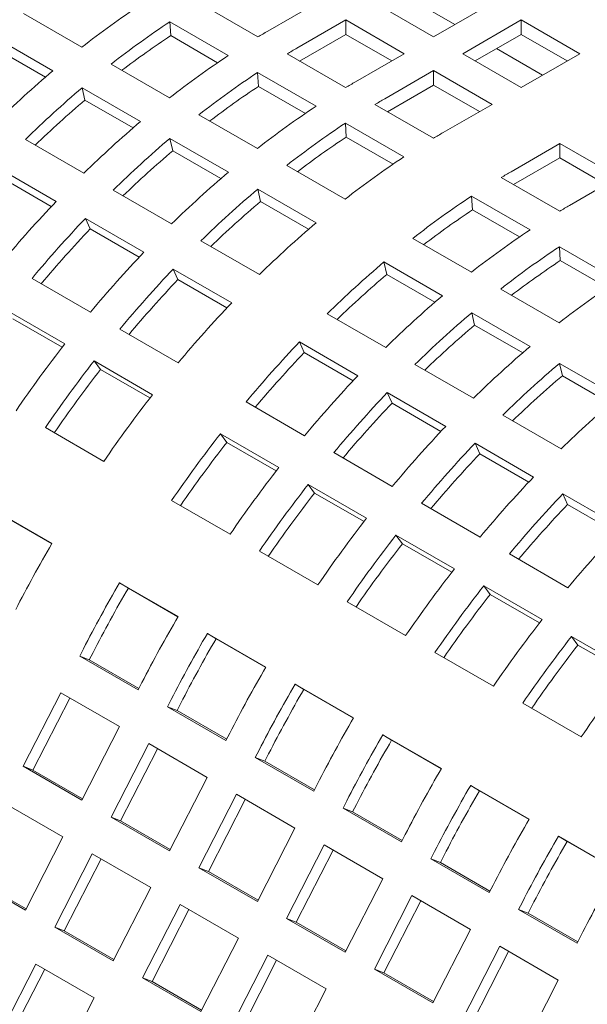
# Model space of a CAD drawing. Units: inches. Extents: x 0.1 to 8.5, y 0.3 to 10.8.
# Drawn here: x 5.6 to 5.8, y 8.6 to 8.8 of the extents above; entities that cross this region are included whole.
import ezdxf

# ---------------------------------------------------------------- set-up
doc = ezdxf.new("R2010")
doc.units = ezdxf.units.IN
doc.header["$MEASUREMENT"] = 0

msp = doc.modelspace()

# ---------------------------------------------------------------- linework, layer by layer
at = {"color": 7, "linetype": 'Continuous', "lineweight": 0}
for p, q in [((5.718254864737205, 8.85272516548322), (5.728684218553957, 8.846704427679814)), ((5.670764103847286, 8.851534970330722), (5.684022357454739, 8.843881143439424)), ((5.686240148683591, 8.845183913652535), (5.697305272776208, 8.851571673823903)), ((5.710598921854618, 8.851571655863133), (5.723857175462071, 8.843917828971836)), ((5.723857175462071, 8.843917828971836), (5.737115418698746, 8.85157164987621)), ((5.630844929918253, 8.849222089574258), (5.64410310055947, 8.841568310578351)), ((5.67730776505589, 8.839662910994942), (5.664049511448436, 8.847316737886239)), ((5.664249107473642, 8.84417392362877), (5.664049511448436, 8.847316737886239)), ((5.703952112871582, 8.847734534712647), (5.692886988778966, 8.841346774541277)), ((5.717210366479035, 8.84008070782135), (5.703952112871582, 8.847734534712647)), ((5.703952112871582, 8.844468352582822), (5.703952112871582, 8.847734534712647)), ((5.743762175827883, 8.847734558660342), (5.730503932591208, 8.840080737755969)), ((5.757020429435336, 8.840080731769046), (5.743762175827883, 8.847734558660342)), ((5.743762175827883, 8.844468376530518), (5.743762175827883, 8.847734558660342)), ((5.637520165208318, 8.836202443446695), (5.624261994567102, 8.843856222442604)), ((5.674880732976753, 8.838036416866329), (5.664249107473642, 8.84417392362877)), ((5.703952112871582, 8.844468352582822), (5.693478641758184, 8.838422146406176)), ((5.714381466688335, 8.838447614779419), (5.703952112871582, 8.844468352582822)), ((5.743762175827883, 8.844468376530518), (5.73333281164035, 8.83844763274019)), ((5.754191529644635, 8.838447638727112), (5.743762175827883, 8.844468376530518)), ((5.635819606243893, 8.834747152024843), (5.624905895534214, 8.841047503110799)), ((5.690669197550114, 8.840044004328167), (5.703927451157567, 8.83239017743687)), ((5.70614524238642, 8.83369294764998), (5.717210366479035, 8.84008070782135)), ((5.730503932591208, 8.840080737755969), (5.743762186198662, 8.83242691086467)), ((5.738159875473797, 8.841234247376054), (5.748589312256787, 8.835213461677261)), ((5.743762186198662, 8.83242691086467), (5.757020429435336, 8.840080731769046)), ((5.650749940654844, 8.837731171467093), (5.664008194262298, 8.830077344575797)), ((5.697212858758717, 8.828171944992388), (5.683954605151264, 8.835825771883684)), ((5.684154201176471, 8.832682957626215), (5.683954605151264, 8.835825771883684)), ((5.723857123608174, 8.836243616605481), (5.712791999515557, 8.829855856434113)), ((5.737115377215627, 8.828589789714185), (5.723857123608174, 8.836243616605481)), ((5.723857123608174, 8.832977434475657), (5.723857123608174, 8.836243616605481)), ((5.694785826679581, 8.826545450863774), (5.684154201176471, 8.832682957626215)), ((5.723857123608174, 8.832977434475657), (5.713383652494775, 8.82693122829901)), ((5.734286477424926, 8.826956696672253), (5.723857123608174, 8.832977434475657)), ((5.657425258911147, 8.824711477444142), (5.644167005303693, 8.832365304335438)), ((5.644810906270806, 8.829556585003633), (5.644167005303693, 8.832365304335438)), ((5.655724616980485, 8.823256233917679), (5.644810906270806, 8.829556585003633)), ((5.710574208286704, 8.828553086221003), (5.723832461894157, 8.820899259329705)), ((5.72605025312301, 8.822202029542817), (5.737115377215627, 8.828589789714185)), ((5.670655034357672, 8.82624020546454), (5.683913287965126, 8.818586378573244)), ((5.717117869495309, 8.816681026885224), (5.703859615887855, 8.82433485377652)), ((5.704059211913062, 8.821192039519051), (5.703859615887855, 8.82433485377652)), ((5.631296929978662, 8.82061949199684), (5.644555183586114, 8.812965665105544)), ((5.677330352613974, 8.813220511441587), (5.66407209900652, 8.820874338332885)), ((5.664715999973633, 8.818065619001079), (5.66407209900652, 8.820874338332885)), ((5.714690837416172, 8.81505453275661), (5.704059211913062, 8.821192039519051)), ((5.752494994542716, 8.81971132561468), (5.7414298704501, 8.813323565443309)), ((5.76575324815017, 8.812057498723382), (5.752494994542716, 8.81971132561468)), ((5.752494994542716, 8.816445143484854), (5.752494994542716, 8.81971132561468)), ((5.675629710683312, 8.811765267915124), (5.664715999973633, 8.818065619001079)), ((5.690560045094263, 8.814749287357374), (5.703818298701717, 8.807095460466078)), ((5.752494994542716, 8.816445143484854), (5.742021523429319, 8.810398937308207)), ((5.762924348359469, 8.81042440568145), (5.752494994542716, 8.816445143484854)), ((5.638270034801928, 8.806587587935558), (5.625011781194474, 8.814241414826855)), ((5.637177576873252, 8.805433416545425), (5.626083746462555, 8.81183774852148)), ((5.739212079221248, 8.812020795230199), (5.752470332828701, 8.804366968338902)), ((5.754688124057553, 8.805669738552012), (5.76575324815017, 8.812057498723382)), ((5.651202023681489, 8.809128525994286), (5.664460277288943, 8.80147469910299)), ((5.697235363350566, 8.801729593334423), (5.683977109743112, 8.80938342022572)), ((5.684621010710224, 8.806574700893915), (5.683977109743112, 8.80938342022572)), ((5.695534721419903, 8.80027434980796), (5.684621010710224, 8.806574700893915)), ((5.745755740429852, 8.80014873589442), (5.732497486822398, 8.807802562785715)), ((5.732697082847605, 8.804659748528247), (5.732497486822398, 8.807802562785715)), ((5.743328708350715, 8.798522241765806), (5.732697082847605, 8.804659748528247)), ((5.658175128504755, 8.795096621933004), (5.644916874897302, 8.8027504488243)), ((5.645988840165383, 8.800346782518927), (5.644916874897302, 8.8027504488243)), ((5.65708267057608, 8.79394245054287), (5.645988840165383, 8.800346782518927)), ((5.67110703441808, 8.797637607887122), (5.684365288025534, 8.789983780995826)), ((5.719197916028806, 8.798216996366572), (5.732456169636259, 8.790563169475275)), ((5.765660751166442, 8.788657817787254), (5.752402497558989, 8.796311644678552)), ((5.752602093584195, 8.793168830421083), (5.752402497558989, 8.796311644678552)), ((5.725873234285108, 8.785197302343619), (5.712614980677655, 8.792851129234917)), ((5.713258881644768, 8.790042409903112), (5.712614980677655, 8.792851129234917)), ((5.763233719087307, 8.787031323658642), (5.752602093584195, 8.793168830421083)), ((5.678080139241346, 8.783605703825838), (5.664821885633892, 8.791259530717136)), ((5.665893850901974, 8.788855864411762), (5.664821885633892, 8.791259530717136)), ((5.63280114934269, 8.789140952587523), (5.646059402950144, 8.781487125696225)), ((5.676987681312671, 8.782451532435704), (5.665893850901974, 8.788855864411762)), ((5.724172592354447, 8.783742058817158), (5.713258881644768, 8.790042409903112)), ((5.739102926765397, 8.786726078259408), (5.75236118037285, 8.77907225136811)), ((5.640230692920056, 8.77425779024235), (5.626972439312603, 8.781911617133648)), ((5.745778245021699, 8.773706384236455), (5.732519991414246, 8.781360211127751)), ((5.733163892381358, 8.778551491795946), (5.732519991414246, 8.781360211127751)), ((5.639646900991814, 8.773507127672184), (5.628445380405197, 8.779973627863512)), ((5.699744905352622, 8.78110531689632), (5.713003158960076, 8.773451490005021)), ((5.652706160079282, 8.777650034480358), (5.665964413686734, 8.769996207589061)), ((5.744077603091037, 8.772251140709992), (5.733163892381358, 8.778551491795946)), ((5.70671801017589, 8.767073412835035), (5.693459756568436, 8.774727239726333)), ((5.694531721836517, 8.772323573420959), (5.693459756568436, 8.774727239726333)), ((5.705625552247214, 8.765919241444902), (5.694531721836517, 8.772323573420959)), ((5.660135703656648, 8.762766872135186), (5.646877450049194, 8.770420699026483)), ((5.648350391141789, 8.768482709756347), (5.646877450049194, 8.770420699026483)), ((5.659551994694643, 8.762016161669631), (5.648350391141789, 8.768482709756347)), ((5.719649916089214, 8.769614398789153), (5.732908169696667, 8.761960571897857)), ((5.765683338724528, 8.7622154182339), (5.752425085117074, 8.769869245125196)), ((5.753068986084186, 8.767060525793392), (5.752425085117074, 8.769869245125196)), ((5.763982696793865, 8.760760174707439), (5.753068986084186, 8.767060525793392)), ((5.726623020912481, 8.755582494727872), (5.713364767305027, 8.763236321619168)), ((5.714436732573108, 8.760832655313793), (5.713364767305027, 8.763236321619168)), ((5.681344031013825, 8.761117743489555), (5.694602284621277, 8.753463916598257)), ((5.725530562983804, 8.754428323337736), (5.714436732573108, 8.760832655313793)), ((5.739555009792041, 8.7581234327866), (5.752813263399495, 8.750469605895303)), ((5.635821887815418, 8.755291003858625), (5.649080141422871, 8.747637176967329)), ((5.68877357459119, 8.746234581144382), (5.675515320983736, 8.75388840803568)), ((5.676988262076332, 8.751950418765544), (5.675515320983736, 8.75388840803568)), ((5.688189782662948, 8.745483918574218), (5.676988262076332, 8.751950418765544)), ((5.746528114615308, 8.744091528725317), (5.733269861007854, 8.751745355616613)), ((5.734341826275936, 8.749341689311239), (5.733269861007854, 8.751745355616613)), ((5.701249041750414, 8.74962682538239), (5.714507295357868, 8.741972998491093)), ((5.745435656686633, 8.742937357335183), (5.734341826275936, 8.749341689311239)), ((5.708678585327781, 8.734743663037218), (5.695420331720327, 8.742397489928514)), ((5.696893272812923, 8.74045950065838), (5.695420331720327, 8.742397489928514)), ((5.708094876365776, 8.733992952571663), (5.696893272812923, 8.74045950065838)), ((5.7664331253519, 8.732600610618153), (5.753174871744446, 8.74025443750945)), ((5.754246837012527, 8.737850771204075), (5.753174871744446, 8.74025443750945)), ((5.637280786872361, 8.728983746190885), (5.624022533264907, 8.736637573082183)), ((5.66445975874996, 8.738758712867822), (5.677718012357413, 8.731104885976524)), ((5.721154135453244, 8.738135859379836), (5.734412389060697, 8.730482032488538)), ((5.765340750389462, 8.731446391332629), (5.754246837012527, 8.737850771204075)), ((5.637264235108034, 8.728955372962455), (5.626006214513867, 8.735454489913874)), ((5.728583679030608, 8.723252697034663), (5.715325425423156, 8.73090652392596)), ((5.716798366515751, 8.728968534655825), (5.715325425423156, 8.73090652392596)), ((5.727999887102366, 8.722502034464497), (5.716798366515751, 8.728968534655825)), ((5.68436476948655, 8.727267794760659), (5.697623023094004, 8.71961396786936)), ((5.741059146189833, 8.72664494127267), (5.754317399797287, 8.718991114381375)), ((5.665918657806905, 8.712451455200084), (5.652660404199451, 8.72010528209138)), ((5.65464408544841, 8.718922198923071), (5.652660404199451, 8.72010528209138)), ((5.665902106042577, 8.71242308197165), (5.65464408544841, 8.718922198923071)), ((5.7484886897672, 8.7117617789275), (5.735230436159747, 8.719415605818796)), ((5.736703377252342, 8.717477616548662), (5.735230436159747, 8.719415605818796)), ((5.747904980805195, 8.711011068461945), (5.736703377252342, 8.717477616548662)), ((5.704269863189378, 8.715776828758104), (5.717528116796832, 8.708123001866808)), ((5.685823668543495, 8.700960537092918), (5.672565414936042, 8.708614363984214)), ((5.674549096185, 8.707431280815905), (5.672565414936042, 8.708614363984214)), ((5.768393741986909, 8.70027083687264), (5.755135529862574, 8.707924639816241)), ((5.756608470955169, 8.705986650546107), (5.755135529862574, 8.707924639816241)), ((5.685807116779168, 8.700932163864486), (5.674549096185, 8.707431280815905)), ((5.767809991541786, 8.699520150354779), (5.756608470955169, 8.705986650546107)), ((5.644469998002043, 8.705139338545637), (5.643622373439421, 8.703483525105034)), ((5.643622373439421, 8.703483525105034), (5.656880627046875, 8.695829698213737)), ((5.645789057466142, 8.702634872751817), (5.643622373439421, 8.703483525105034)), ((5.646636702770323, 8.704290698166268), (5.645789057466142, 8.702634872751817)), ((5.724174873925969, 8.70428591065094), (5.737433127533423, 8.696632083759642)), ((5.645789057466142, 8.702634872751817), (5.657039445166485, 8.696140162176212)), ((5.656880627046875, 8.695829698213737), (5.657728251609496, 8.69748551165434)), ((5.705728762246323, 8.689469571090363), (5.692470508638869, 8.697123397981661)), ((5.694454189887828, 8.69594031481335), (5.692470508638869, 8.697123397981661)), ((5.639349881862545, 8.69513728890086), (5.630827652199351, 8.678489280478978)), ((5.652608135469998, 8.687483462009563), (5.639349881862545, 8.69513728890086)), ((5.705712210481997, 8.689441197861932), (5.694454189887828, 8.69594031481335)), ((5.641357664803418, 8.6939782269129), (5.63299433622607, 8.677640628125761)), ((5.664375008738633, 8.693648420438471), (5.663527384176012, 8.69199260699787)), ((5.663527384176012, 8.69199260699787), (5.676785637783466, 8.684338780106572)), ((5.665694068202733, 8.691143954644653), (5.663527384176012, 8.69199260699787)), ((5.666541713506913, 8.692799780059104), (5.665694068202733, 8.691143954644653)), ((5.744079967628798, 8.692794944648385), (5.757338179753132, 8.685141141704783)), ((5.665694068202733, 8.691143954644653), (5.676944538869312, 8.684649196173657)), ((5.644085905806804, 8.670835453587681), (5.652608135469998, 8.687483462009563)), ((5.676785637783466, 8.684338780106572), (5.677633262346087, 8.685994593547175)), ((5.725633772982914, 8.6779786529832), (5.712375519375461, 8.685632479874496)), ((5.714359200624418, 8.684449396706187), (5.712375519375461, 8.685632479874496)), ((5.659254892599136, 8.683646370793696), (5.65073266293594, 8.666998362371814)), ((5.672513146206589, 8.675992543902398), (5.659254892599136, 8.683646370793696)), ((5.725617221218587, 8.677950279754766), (5.714359200624418, 8.684449396706187)), ((5.661262675540009, 8.682487308805735), (5.652899346962662, 8.666149710018598)), ((5.684280102441462, 8.682157454435918), (5.683432477878839, 8.680501640995315)), ((5.686446807209742, 8.68130881405655), (5.685599161905561, 8.679652988642099)), ((5.683432477878839, 8.680501640995315), (5.696690731486293, 8.672847814104019)), ((5.685599161905561, 8.679652988642099), (5.683432477878839, 8.680501640995315)), ((5.685599161905561, 8.679652988642099), (5.696849632572142, 8.673158230171104)), ((5.630827652199351, 8.678489280478978), (5.644085905806804, 8.670835453587681)), ((5.63299433622607, 8.677640628125761), (5.630827652199351, 8.678489280478978)), ((5.63299433622607, 8.677640628125761), (5.644244723926414, 8.671145917550154)), ((5.663990916543394, 8.659344535480518), (5.672513146206589, 8.675992543902398)), ((5.696690731486293, 8.672847814104019), (5.697538356048915, 8.674503627544622)), ((5.745538825202623, 8.66648771092834), (5.732280613078288, 8.674141513871943)), ((5.734264294327247, 8.672958430703632), (5.732280613078288, 8.674141513871943)), ((5.679159986301964, 8.672155404791141), (5.67063775663877, 8.65550739636926)), ((5.692418239909418, 8.664501577899845), (5.679159986301964, 8.672155404791141)), ((5.745522314921415, 8.666459313752213), (5.734264294327247, 8.672958430703632)), ((5.639813414229927, 8.662489217383508), (5.626555160622473, 8.670143044274804)), ((5.681167769242836, 8.670996342803182), (5.67280444066549, 8.654658744016043)), ((5.704185113178052, 8.670666536328753), (5.703337488615431, 8.669010722888151)), ((5.706351817946332, 8.669817895949384), (5.705504172642152, 8.668162070534935)), ((5.703337488615431, 8.669010722888151), (5.716595742222885, 8.661356895996853)), ((5.705504172642152, 8.668162070534935), (5.703337488615431, 8.669010722888151)), ((5.705504172642152, 8.668162070534935), (5.716754643308732, 8.661667312063939)), ((5.65073266293594, 8.666998362371814), (5.663990916543394, 8.659344535480518)), ((5.652899346962662, 8.666149710018598), (5.65073266293594, 8.666998362371814)), ((5.652899346962662, 8.666149710018598), (5.664149817629243, 8.659654951547601)), ((5.683896010246223, 8.647853569477963), (5.692418239909418, 8.664501577899845)), ((5.716595742222885, 8.661356895996853), (5.717443366785505, 8.663012709437456)), ((5.631291163825173, 8.645841196987778), (5.639813414229927, 8.662489217383508)), ((5.765443918905451, 8.654996744925786), (5.752185665297997, 8.662650571817082)), ((5.754169346546957, 8.661467488648773), (5.752185665297997, 8.662650571817082)), ((5.765427367141125, 8.654968371697354), (5.754169346546957, 8.661467488648773)), ((5.646460171359065, 8.658652126167638), (5.637937920954311, 8.64200410577191)), ((5.659718424966519, 8.650998299276342), (5.646460171359065, 8.658652126167638)), ((5.699064997038555, 8.660664486683977), (5.690542767375359, 8.644016478262095)), ((5.701072779979428, 8.659505424696016), (5.692709451402082, 8.643167825908877)), ((5.712323250646008, 8.653010659792681), (5.699064997038555, 8.660664486683977)), ((5.724090206880881, 8.6591755703262), (5.723242582318259, 8.657519756885597)), ((5.648467954299937, 8.657493064179679), (5.640104625722591, 8.641155465392542)), ((5.723242582318259, 8.657519756885597), (5.736500794442594, 8.649865953941996)), ((5.725409266344979, 8.65667110453238), (5.723242582318259, 8.657519756885597)), ((5.726256911649161, 8.65832692994683), (5.725409266344979, 8.65667110453238)), ((5.725409266344979, 8.65667110453238), (5.736659695528441, 8.65017637000908)), ((5.67063775663877, 8.65550739636926), (5.683896010246223, 8.647853569477963)), ((5.67280444066549, 8.654658744016043), (5.67063775663877, 8.65550739636926)), ((5.67280444066549, 8.654658744016043), (5.68405491133207, 8.648163985545047)), ((5.61803291021772, 8.653495023879074), (5.631291163825173, 8.645841196987778)), ((5.620199614986, 8.652646383499706), (5.631450002686344, 8.6461516729241)), ((5.703801020982813, 8.6363626513708), (5.712323250646008, 8.653010659792681)), ((5.651196174561764, 8.634350278880612), (5.659718424966519, 8.650998299276342)), ((5.736500794442594, 8.649865953941996), (5.737348419005215, 8.651521767382597)), ((5.718970090741382, 8.649173520681423), (5.710447861078189, 8.63252551225954)), ((5.720977873682255, 8.648014458693464), (5.712614545104909, 8.631676859906324)), ((5.732228302865717, 8.641519717737822), (5.718970090741382, 8.649173520681423)), ((5.74399525910059, 8.64768462827134), (5.743147634537968, 8.646028814830737)), ((5.666365265061892, 8.647161160165085), (5.657843014657139, 8.630513139769356)), ((5.668373048002766, 8.646002098177126), (5.660009719425419, 8.629664499389987)), ((5.679623518669346, 8.639507333273789), (5.666365265061892, 8.647161160165085)), ((5.743147634537968, 8.646028814830737), (5.756405888145421, 8.638374987939441)), ((5.74531431856469, 8.645180162477521), (5.743147634537968, 8.646028814830737)), ((5.74616196386887, 8.64683598789197), (5.74531431856469, 8.645180162477521)), ((5.74531431856469, 8.645180162477521), (5.756564747748151, 8.63868542795422)), ((5.690542767375359, 8.644016478262095), (5.703801020982813, 8.6363626513708)), ((5.692709451402082, 8.643167825908877), (5.690542767375359, 8.644016478262095)), ((5.692709451402082, 8.643167825908877), (5.703959922068662, 8.636673067437883)), ((5.637937920954311, 8.64200410577191), (5.651196174561764, 8.634350278880612)), ((5.640104625722591, 8.641155465392542), (5.637937920954311, 8.64200410577191)), ((5.640104625722591, 8.641155465392542), (5.651355096389171, 8.634660706921546)), ((5.723706073202524, 8.624871709315938), (5.732228302865717, 8.641519717737822)), ((5.671101268264593, 8.62285931287806), (5.679623518669346, 8.639507333273789)), ((5.756405888145421, 8.638374987939441), (5.757253512708043, 8.640030801380043)), ((5.738875142961092, 8.637682578626563), (5.730352913297898, 8.621034570204682)), ((5.740882925901966, 8.636523516638603), (5.732519597324618, 8.620185917851465)), ((5.752133396568546, 8.630028751735267), (5.738875142961092, 8.637682578626563)), ((5.686270275798483, 8.63567024205792), (5.67774802539373, 8.61902222166219)), ((5.688278058739357, 8.63451118006996), (5.67991473016201, 8.618173581282823)), ((5.699528529405937, 8.628016415166623), (5.686270275798483, 8.63567024205792)), ((5.633665450118993, 8.633657881541584), (5.62514319971424, 8.617009861145855)), ((5.635673233059867, 8.632498819553623), (5.62730990448252, 8.616161220766484)), ((5.646923703726447, 8.626004054650288), (5.633665450118993, 8.633657881541584)), ((5.710447861078189, 8.63252551225954), (5.723706073202524, 8.624871709315938)), ((5.712614545104909, 8.631676859906324), (5.710447861078189, 8.63252551225954)), ((5.712614545104909, 8.631676859906324), (5.723864974288371, 8.625182125383024)), ((5.657843014657139, 8.630513139769356), (5.671101268264593, 8.62285931287806)), ((5.660009719425419, 8.629664499389987), (5.657843014657139, 8.630513139769356)), ((5.660009719425419, 8.629664499389987), (5.671260190091999, 8.623169740918991)), ((5.743611166905351, 8.613380743313385), (5.752133396568546, 8.630028751735267)), ((5.691006279001184, 8.611368394770894), (5.699528529405937, 8.628016415166623)), ((5.638401453321694, 8.609356034254558), (5.646923703726447, 8.626004054650288))]:
    msp.add_line(p, q, dxfattribs=at)
for centre, radius, start, end in [((5.767917639122277, 8.683799919924164), 0.2005515022360417, 123.4394409609169, 128.1243522034052), ((5.77456447921722, 8.679962780813533), 0.2005515022352825, 123.4394409609126, 128.124352203419), ((5.771511257184637, 8.681693802076014), 0.1946919583866325, 123.4310177904475, 127.4214873867504), ((5.772086785100402, 8.696502419860641), 0.1716852689669949, 120.0015421697838, 120.8599330850153), ((5.787822732824806, 8.672308953922055), 0.2005515022355067, 123.4394409609157, 128.1243522034168), ((5.778733625196033, 8.69266528074869), 0.1716852689677223, 120.0015421697418, 120.8599330849697), ((5.793288534501785, 8.65260065779917), 0.2407766611723522, 130.311384968728, 134.4585951550489), ((5.794469572920296, 8.668471814810607), 0.2005515022357284, 123.4394409609131, 128.1243522034086), ((5.791416350888329, 8.670202836072221), 0.1946919583881409, 123.4310177904586, 127.421487386731), ((5.791991878808495, 8.685011453848807), 0.171685268977663, 120.0015421697564, 120.8599330849348), ((5.799935374596346, 8.648763518688831), 0.240776661171125, 130.3113849687216, 134.4585951550639), ((5.796517364370067, 8.650716503801569), 0.234517854487423, 130.3072742544716, 134.0283727117849), ((5.807727826528173, 8.660817987918733), 0.2005515022364441, 123.4394409609234, 128.1243522034021), ((5.798638635941196, 8.681174362626871), 0.1716852689847002, 120.0015421697739, 120.8599330849172), ((5.81319362820577, 8.64110969179535), 0.2407766611740662, 130.3113849687428, 134.4585951550348), ((5.814374583656519, 8.656980896703983), 0.2005515022350751, 123.4394409609104, 128.1243522034216), ((5.811896889562217, 8.67352053571268), 0.1716852690113118, 120.0015421698743, 120.8599330848848), ((5.819840468300526, 8.637272552684822), 0.2407766611731114, 130.3113849687429, 134.4585951550513), ((5.811321361622904, 8.658711917967937), 0.1946919583846271, 123.4310177904303, 127.4214873867748), ((5.816422458073046, 8.639225537798843), 0.2345178544876513, 130.307274254473, 134.028372711782), ((5.827632837264878, 8.649327069811429), 0.2005515022366239, 123.4394409609284, 128.1243522034034), ((5.833098721907199, 8.629618725794357), 0.2407766611719706, 130.3113849687294, 134.4585951550571), ((5.827276506852058, 8.66464207167644), 0.1716852689378958, 120.0015421696671, 120.8599330850441), ((5.839745479036555, 8.625781634578233), 0.2407766611723069, 130.3113849687296, 134.4585951550518), ((5.83775387561487, 8.616801278457302), 0.27534096319084, 136.4270621995597, 140.2193923473089), ((5.836327468810201, 8.627734619691074), 0.2345178544884781, 130.3072742544823, 134.0283727117787), ((5.843012454591161, 8.640448605713011), 0.2005515022352693, 123.4394409609079, 128.1243522034142), ((5.839959232557606, 8.642179626976874), 0.1946919583849301, 123.4310177904278, 127.4214873867658), ((5.84053476046814, 8.656988244770455), 0.1716852689549305, 120.0015421697095, 120.8599330850013), ((5.844400715710177, 8.612964139346097), 0.2753409631907551, 136.4270621995582, 140.2193923473082), ((5.853003732644336, 8.618127807686578), 0.240776661172792, 130.3113849687337, 134.4585951550474), ((5.840682786109577, 8.61510695714034), 0.2687369075761841, 136.4254311881763, 139.9758657711464), ((5.856270708199297, 8.63279477882076), 0.2005515022364428, 123.43944096092, 128.1243522033991), ((5.857658969317833, 8.605310312454643), 0.2753409631910108, 136.4270621995634, 140.2193923473101), ((5.862917465328048, 8.628957687605435), 0.2005515022357762, 123.4394409609135, 128.124352203408), ((5.868383349971967, 8.60924934358647), 0.2407766611736018, 130.3113849687393, 134.4585951550393), ((5.85986424329606, 8.630688708867105), 0.1946919583881315, 123.4310177904629, 127.4214873867351), ((5.864305726446118, 8.601473221239546), 0.2753409631898622, 136.4270621995574, 140.2193923473199), ((5.860587796844637, 8.603616039034543), 0.2687369075741307, 136.4254311881628, 139.9758657711601), ((5.864965339745289, 8.611202328699656), 0.234517854489299, 130.3072742544866, 134.0283727117701), ((5.876175718934936, 8.621303860714912), 0.2005515022348181, 123.4394409609005, 128.1243522034176), ((5.877563980054345, 8.593819394347507), 0.2753409631909326, 136.4270621995566, 140.2193923473043), ((5.881641603577898, 8.601595516696849), 0.2407766611713387, 130.3113849687214, 134.4585951550602), ((5.88828836070789, 8.597758425480047), 0.2407766611726034, 130.3113849687324, 134.4585951550494), ((5.884870350479222, 8.599711410595438), 0.234517854485332, 130.3072742544571, 134.0283727118034), ((5.892943597382226, 8.584940930247337), 0.2753409631919651, 136.4270621995697, 140.2193923473033), ((5.876371786449115, 8.590100800254161), 0.299460202722515, 142.0507571459108, 145.6365921569508), ((5.889225667779582, 8.587083748043382), 0.2687369075746689, 136.4254311881664, 139.9758657711565), ((5.901546614315445, 8.59010459858865), 0.2407766611727459, 130.3113849687358, 134.4585951550502), ((5.883018543577836, 8.586263709038617), 0.299460202721987, 142.0507571459104, 145.6365921569571), ((5.879137285664186, 8.588499799869842), 0.2926712123433146, 142.0505340035558, 145.5343419361544), ((5.908193454410637, 8.586267459477543), 0.2407766611725119, 130.3113849687257, 134.4585951550442), ((5.906201850988244, 8.577287103357303), 0.2753409631900529, 136.4270621995544, 140.2193923473144), ((5.904775444184147, 8.588220444590538), 0.2345178544884772, 130.3072742544773, 134.0283727117735), ((5.896276797184751, 8.578609882147715), 0.2994602027213201, 142.0507571459066, 145.6365921569612), ((5.912848608118643, 8.573450012140313), 0.2753409631917411, 136.4270621995661, 140.2193923473029), ((5.921451708017752, 8.57861363258664), 0.2407766611719935, 130.3113849687247, 134.4585951550524), ((5.909130678517144, 8.575592829935323), 0.2687369075759887, 136.4254311881712, 139.9758657711436), ((5.926106861725702, 8.565796185249368), 0.2753409631912129, 136.4270621995626, 140.2193923473067), ((5.911656414513995, 8.569731418046631), 0.2994602027239899, 142.0507571459223, 145.6365921569449), ((5.907775156597909, 8.571967508879654), 0.2926712123422902, 142.050534003552, 145.5343419361627), ((5.932753701820443, 8.561959046138677), 0.2753409631903635, 136.4270621995572, 140.2193923473125), ((5.929035772218785, 8.56410186393383), 0.2687369075743962, 136.4254311881607, 139.9758657711542), ((5.924914668119385, 8.562077591156843), 0.2994602027214337, 142.0507571459072, 145.6365921569604), ((5.946011955427495, 8.55430521924776), 0.2753409631898107, 136.4270621995569, 140.2193923473201), ((5.931561425249789, 8.558240499940029), 0.2994602027230154, 142.0507571459135, 145.6365921569475), ((5.927680167334024, 8.560476590772858), 0.2926712123416894, 142.0505340035515, 145.5343419361696), ((5.952658712558065, 8.550468128030591), 0.2753409631917461, 136.4270621995661, 140.2193923473029), ((5.948940782955312, 8.552610945826748), 0.2687369075742935, 136.425431188164, 139.9758657711591), ((5.94481967885699, 8.550586673048938), 0.2994602027226891, 142.0507571459148, 145.636592156953), ((5.965916966166255, 8.542814301138641), 0.2753409631927302, 136.4270621995732, 140.2193923472963), ((5.951466518952903, 8.546749533937238), 0.2994602027233848, 142.0507571459113, 145.6365921569411), ((5.904513489445726, 8.573011255307229), 0.3094199981208664, 149.7296877755923, 152.8892157129105), ((5.947585261038149, 8.54898562476932), 0.2926712123433153, 142.0505340035559, 145.5343419361544), ((5.964724772559989, 8.539095707046256), 0.2994602027229031, 142.0507571459156, 145.6365921569509), ((5.919893106771902, 8.564132791208243), 0.3094199981198149, 149.7296877755898, 152.8892157129191), ((5.915898467121802, 8.566438640104026), 0.302498078760291, 149.729628485215, 152.8892336727458), ((5.971371529688491, 8.535258615830822), 0.2994602027221342, 142.0507571459061, 145.6365921569508), ((5.967490271772843, 8.53749470666358), 0.292671212340945, 142.0505340035473, 145.5343419361742), ((5.933151360381139, 8.556478964315952), 0.3094199981218566, 149.7296877755973, 152.8892157129057), ((5.984629783296409, 8.52760478893922), 0.2994602027226891, 142.0507571459148, 145.636592156953), ((5.939798117509561, 8.552641873100475), 0.3094199981210412, 149.7296877755933, 152.8892157129101), ((5.991276623390863, 8.523767649828613), 0.2994602027215625, 142.0507571459049, 145.6365921569563), ((5.935803477862984, 8.554947721994331), 0.3024980787655319, 149.7296284852396, 152.8892336727154), ((5.987395365480135, 8.526003740657737), 0.2926712123464878, 142.0505340035772, 145.5343419361379), ((5.953056371115909, 8.5449880462098), 0.3094199981197728, 149.7296877755895, 152.8892157129192), ((6.004534835517217, 8.516113846883558), 0.2994602027240492, 142.0507571459229, 145.6365921569449), ((5.959703211213679, 8.541150907097249), 0.3094199981224952, 149.7296877756061, 152.8892157129079), ((5.955708571561668, 8.543456755994061), 0.3024980787608012, 149.7296284852176, 152.8892336727427), ((5.972961464820345, 8.533497080206347), 0.309419998121615, 149.7296877755959, 152.8892157129065), ((5.97960822194899, 8.529659988990751), 0.3094199981210523, 149.7296877755934, 152.88921571291), ((5.975613582301057, 8.531965837885382), 0.3024980787639828, 149.729628485237, 152.8892336727292), ((5.992866475556442, 8.522006162099455), 0.3094199981210515, 149.7296877755932, 152.88921571291), ((5.9995133156515, 8.518169022988404), 0.3094199981206746, 149.7296877755967, 152.8892157129171), ((5.995518675999949, 8.520474871884984), 0.3024980787594954, 149.7296284852139, 152.8892336727529), ((6.012771527775041, 8.51051522004522), 0.3094199981197784, 149.7296877755893, 152.889215712919), ((6.019418367872588, 8.506678080932772), 0.3094199981222545, 149.7296877756022, 152.8892157129061), ((6.015423728221013, 8.508983929829366), 0.3024980787610467, 149.729628485219, 152.8892336727419), ((6.032676621480067, 8.499024254041464), 0.3094199981222823, 149.7296877756025, 152.8892157129065)]:
    msp.add_arc(centre, radius, start, end, dxfattribs=at)

doc.saveas('drawing.dxf')
